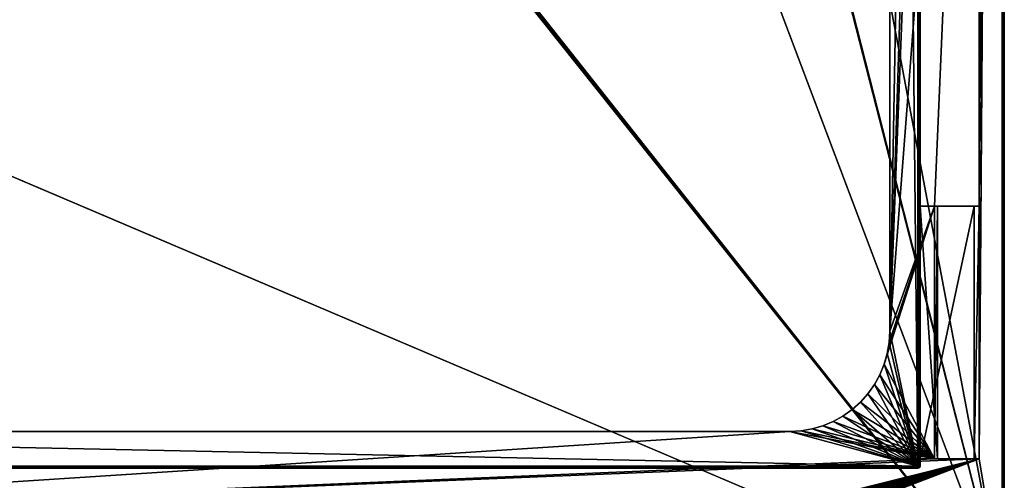
# Model space of a CAD drawing. Units: millimetres. Extents: x -375 to 375, y -1070 to 694.
# Drawn here: x 0 to 374, y -595 to -420 of the extents above; entities that cross this region are included whole.
import ezdxf

# ---------------------------------------------------------------- set-up
doc = ezdxf.new("R2010")
doc.units = ezdxf.units.MM
doc.header["$LTSCALE"] = 26.699852
for name, color, linetype in [('106', 7, 'CONTINUOUS'), ('108', 7, 'CONTINUOUS'), ('109', 7, 'CONTINUOUS'), ('110', 7, 'CONTINUOUS'), ('114', 7, 'CONTINUOUS'), ('115', 7, 'CONTINUOUS'), ('116', 7, 'CONTINUOUS'), ('120', 7, 'CONTINUOUS'), ('121', 7, 'CONTINUOUS'), ('122', 7, 'CONTINUOUS'), ('129', 7, 'CONTINUOUS'), ('130', 7, 'CONTINUOUS'), ('150', 7, 'CONTINUOUS'), ('155', 7, 'CONTINUOUS'), ('171', 7, 'CONTINUOUS'), ('174', 7, 'CONTINUOUS'), ('224', 7, 'CONTINUOUS'), ('225', 7, 'CONTINUOUS'), ('226', 7, 'CONTINUOUS'), ('227', 7, 'CONTINUOUS'), ('228', 7, 'CONTINUOUS'), ('229', 7, 'CONTINUOUS'), ('83', 7, 'CONTINUOUS'), ('84', 7, 'CONTINUOUS'), ('87', 7, 'CONTINUOUS')]:
    doc.layers.add(name, color=color, linetype=linetype)

msp = doc.modelspace()

# ---------------------------------------------------------------- linework, layer by layer
at = {"layer": '106', "color": 253, "linetype": 'Continuous', "true_color": 0xa2afbf}
for points in [[(342, -589.7, 367.2), (342, 489, 352.25), (342, 489.7, 367.2), (342, -589.7, 367.2)], [(342, -97, 337.75), (342, -491, 337.75), (342, 489.7, 331.8), (342, -97, 337.75)], [(342, -491, 337.75), (342, -587, 337.75), (342, 489.7, 331.8), (342, -491, 337.75)], [(342, 489.7, 331.8), (342, -587, 337.75), (342, -589.7, 331.8), (342, 489.7, 331.8)], [(342, 393, 352.25), (342, 489, 352.25), (342, -589.7, 367.2), (342, 393, 352.25)], [(342, -1, 352.25), (342, 393, 352.25), (342, -589.7, 367.2), (342, -1, 352.25)], [(342, -97, 352.25), (342, -1, 352.25), (342, -589.7, 367.2), (342, -97, 352.25)], [(342, -97, 337.75), (342, -97, 352.25), (342, -589.7, 367.2), (342, -97, 337.75)], [(342, -491, 337.75), (342, -97, 337.75), (342, -491, 352.25), (342, -491, 337.75)], [(342, -491, 352.25), (342, -97, 337.75), (342, -589.7, 367.2), (342, -491, 352.25)], [(342, -587, 352.25), (342, -491, 352.25), (342, -589.7, 367.2), (342, -587, 352.25)], [(342, -587, 337.75), (342, -587, 352.25), (342, -589.7, 367.2), (342, -587, 337.75)], [(342, -587, 337.75), (342, -589.7, 367.2), (342, -589.7, 331.8), (342, -587, 337.75)]]:
    msp.add_3dface(points, dxfattribs=at)
at = {"layer": '108', "color": 253, "linetype": 'Continuous', "true_color": 0xa2afbf}
for points in [[(-341.2, -589.7, 368), (341.2, -589.7, 368), (341.2, 489.7, 368), (-341.2, -589.7, 368)], [(-341.2, 489.7, 368), (-341.2, -589.7, 368), (341.2, 489.7, 368), (-341.2, 489.7, 368)]]:
    msp.add_3dface(points, dxfattribs=at)
at = {"layer": '109', "color": 253, "linetype": 'Continuous', "true_color": 0xa2afbf}
for points in [[(341.2, -590.5, 331.8), (341.2, -590.5, 367.2), (-341.2, -590.5, 367.2), (341.2, -590.5, 331.8)], [(-341.2, -590.5, 331.8), (341.2, -590.5, 331.8), (-341.2, -590.5, 367.2), (-341.2, -590.5, 331.8)]]:
    msp.add_3dface(points, dxfattribs=at)
at = {"layer": '110', "color": 253, "linetype": 'Continuous', "true_color": 0xa2afbf}
for points in [[(341.2, -589.7, 331), (330.5, 438.5, 331), (341.2, 489.7, 331), (341.2, -589.7, 331)], [(330.5, -538.5, 331), (330.5, 438.5, 331), (341.2, -589.7, 331), (330.5, -538.5, 331)], [(330.25, -542.8, 331), (330.5, -538.5, 331), (341.2, -589.7, 331), (330.25, -542.8, 331)], [(329.54, -546.97, 331), (330.25, -542.8, 331), (341.2, -589.7, 331), (329.54, -546.97, 331)], [(328.37, -551.04, 331), (329.54, -546.97, 331), (341.2, -589.7, 331), (328.37, -551.04, 331)], [(326.73, -555, 331), (328.37, -551.04, 331), (341.2, -589.7, 331), (326.73, -555, 331)], [(324.68, -558.71, 331), (326.73, -555, 331), (341.2, -589.7, 331), (324.68, -558.71, 331)], [(322.2, -562.19, 331), (324.68, -558.71, 331), (341.2, -589.7, 331), (322.2, -562.19, 331)], [(319.37, -565.37, 331), (322.2, -562.19, 331), (341.2, -589.7, 331), (319.37, -565.37, 331)], [(312.71, -570.68, 331), (316.19, -568.2, 331), (341.2, -589.7, 331), (312.71, -570.68, 331)], [(316.19, -568.2, 331), (319.37, -565.37, 331), (341.2, -589.7, 331), (316.19, -568.2, 331)], [(309, -572.73, 331), (312.71, -570.68, 331), (341.2, -589.7, 331), (309, -572.73, 331)], [(296.8, -576.25, 331), (300.97, -575.54, 331), (341.2, -589.7, 331), (296.8, -576.25, 331)], [(300.97, -575.54, 331), (305.04, -574.37, 331), (341.2, -589.7, 331), (300.97, -575.54, 331)], [(305.04, -574.37, 331), (309, -572.73, 331), (341.2, -589.7, 331), (305.04, -574.37, 331)], [(-292.5, -576.5, 331), (341.2, -589.7, 331), (-341.2, -589.7, 331), (-292.5, -576.5, 331)], [(-292.5, -576.5, 331), (292.5, -576.5, 331), (341.2, -589.7, 331), (-292.5, -576.5, 331)], [(292.5, -576.5, 331), (296.8, -576.25, 331), (341.2, -589.7, 331), (292.5, -576.5, 331)]]:
    msp.add_3dface(points, dxfattribs=at)
at = {"layer": '114', "color": 253, "linetype": 'Continuous', "true_color": 0xa2afbf}
for points in [[(330.5, -538.5, 322), (330.5, 438.5, 322), (330.5, -538.5, 331), (330.5, -538.5, 322)], [(330.5, 438.5, 322), (330.5, 438.5, 331), (330.5, -538.5, 331), (330.5, 438.5, 322)]]:
    msp.add_3dface(points, dxfattribs=at)
at = {"layer": '115', "color": 253, "linetype": 'Continuous', "true_color": 0xa2afbf}
for points in [[(330.25, -542.8, 322), (330.5, -538.5, 322), (330.25, -542.8, 331), (330.25, -542.8, 322)], [(330.5, -538.5, 322), (330.5, -538.5, 331), (330.25, -542.8, 331), (330.5, -538.5, 322)], [(329.54, -546.97, 322), (330.25, -542.8, 322), (329.54, -546.97, 331), (329.54, -546.97, 322)], [(330.25, -542.8, 322), (330.25, -542.8, 331), (329.54, -546.97, 331), (330.25, -542.8, 322)], [(328.37, -551.04, 322), (329.54, -546.97, 322), (328.37, -551.04, 331), (328.37, -551.04, 322)], [(329.54, -546.97, 322), (329.54, -546.97, 331), (328.37, -551.04, 331), (329.54, -546.97, 322)], [(326.73, -555, 322), (328.37, -551.04, 322), (326.73, -555, 331), (326.73, -555, 322)], [(328.37, -551.04, 322), (328.37, -551.04, 331), (326.73, -555, 331), (328.37, -551.04, 322)], [(324.68, -558.71, 322), (326.73, -555, 322), (324.68, -558.71, 331), (324.68, -558.71, 322)], [(326.73, -555, 322), (326.73, -555, 331), (324.68, -558.71, 331), (326.73, -555, 322)], [(322.2, -562.19, 322), (324.68, -558.71, 322), (322.2, -562.19, 331), (322.2, -562.19, 322)], [(324.68, -558.71, 322), (324.68, -558.71, 331), (322.2, -562.19, 331), (324.68, -558.71, 322)], [(319.37, -565.37, 322), (322.2, -562.19, 322), (319.37, -565.37, 331), (319.37, -565.37, 322)], [(322.2, -562.19, 322), (322.2, -562.19, 331), (319.37, -565.37, 331), (322.2, -562.19, 322)], [(312.71, -570.68, 322), (316.19, -568.2, 322), (312.71, -570.68, 331), (312.71, -570.68, 322)], [(316.19, -568.2, 322), (316.19, -568.2, 331), (312.71, -570.68, 331), (316.19, -568.2, 322)], [(316.19, -568.2, 322), (319.37, -565.37, 322), (316.19, -568.2, 331), (316.19, -568.2, 322)], [(319.37, -565.37, 322), (319.37, -565.37, 331), (316.19, -568.2, 331), (319.37, -565.37, 322)], [(309, -572.73, 322), (312.71, -570.68, 322), (309, -572.73, 331), (309, -572.73, 322)], [(312.71, -570.68, 322), (312.71, -570.68, 331), (309, -572.73, 331), (312.71, -570.68, 322)], [(296.8, -576.25, 322), (300.97, -575.54, 322), (296.8, -576.25, 331), (296.8, -576.25, 322)], [(300.97, -575.54, 322), (300.97, -575.54, 331), (296.8, -576.25, 331), (300.97, -575.54, 322)], [(300.97, -575.54, 322), (305.04, -574.37, 322), (300.97, -575.54, 331), (300.97, -575.54, 322)], [(305.04, -574.37, 322), (305.04, -574.37, 331), (300.97, -575.54, 331), (305.04, -574.37, 322)], [(305.04, -574.37, 322), (309, -572.73, 322), (305.04, -574.37, 331), (305.04, -574.37, 322)], [(309, -572.73, 322), (309, -572.73, 331), (305.04, -574.37, 331), (309, -572.73, 322)], [(292.5, -576.5, 322), (296.8, -576.25, 322), (292.5, -576.5, 331), (292.5, -576.5, 322)], [(296.8, -576.25, 322), (296.8, -576.25, 331), (292.5, -576.5, 331), (296.8, -576.25, 322)]]:
    msp.add_3dface(points, dxfattribs=at)
at = {"layer": '116', "color": 253, "linetype": 'Continuous', "true_color": 0xa2afbf}
for points in [[(-292.5, -576.5, 322), (292.5, -576.5, 322), (-292.5, -576.5, 331), (-292.5, -576.5, 322)], [(292.5, -576.5, 322), (292.5, -576.5, 331), (-292.5, -576.5, 331), (292.5, -576.5, 322)]]:
    msp.add_3dface(points, dxfattribs=at)
at = {"layer": '120', "color": 253, "linetype": 'Continuous', "true_color": 0xa2afbf}
for points in [[(341.2, 489.7, 368), (341.2, -589.7, 368), (341.69, -589.7, 367.83), (341.2, 489.7, 368)], [(341.51, 489.7, 367.94), (341.2, 489.7, 368), (341.69, -589.7, 367.83), (341.51, 489.7, 367.94)], [(341.83, 489.7, 367.69), (341.51, 489.7, 367.94), (341.69, -589.7, 367.83), (341.83, 489.7, 367.69)], [(341.94, -589.7, 367.51), (341.83, 489.7, 367.69), (341.69, -589.7, 367.83), (341.94, -589.7, 367.51)], [(342, -589.7, 367.2), (342, 489.7, 367.2), (341.83, 489.7, 367.69), (342, -589.7, 367.2)], [(342, -589.7, 367.2), (341.83, 489.7, 367.69), (341.94, -589.7, 367.51), (342, -589.7, 367.2)]]:
    msp.add_3dface(points, dxfattribs=at)
at = {"layer": '121', "color": 253, "linetype": 'Continuous', "true_color": 0xa2afbf}
for points in [[(341.2, -590.5, 367.2), (341.2, -590.5, 331.8), (341.6, -590.39, 331.8), (341.2, -590.5, 367.2)], [(341.6, -590.39, 367.2), (341.2, -590.5, 367.2), (341.6, -590.39, 331.8), (341.6, -590.39, 367.2)], [(341.9, -590.09, 331.8), (341.89, -590.1, 367.2), (341.6, -590.39, 331.8), (341.9, -590.09, 331.8)], [(341.89, -590.1, 367.2), (341.6, -590.39, 367.2), (341.6, -590.39, 331.8), (341.89, -590.1, 367.2)], [(342, -589.7, 331.8), (342, -589.7, 367.2), (341.89, -590.1, 367.2), (342, -589.7, 331.8)], [(342, -589.7, 331.8), (341.89, -590.1, 367.2), (341.9, -590.09, 331.8), (342, -589.7, 331.8)]]:
    msp.add_3dface(points, dxfattribs=at)
at = {"layer": '122', "color": 253, "linetype": 'Continuous', "true_color": 0xa2afbf}
for points in [[(341.2, -589.7, 331), (341.2, 489.7, 331), (341.69, 489.7, 331.17), (341.2, -589.7, 331)], [(341.6, -589.7, 331.11), (341.2, -589.7, 331), (341.69, 489.7, 331.17), (341.6, -589.7, 331.11)], [(341.89, -589.7, 331.4), (341.6, -589.7, 331.11), (341.69, 489.7, 331.17), (341.89, -589.7, 331.4)], [(341.94, 489.7, 331.49), (341.89, -589.7, 331.4), (341.69, 489.7, 331.17), (341.94, 489.7, 331.49)], [(342, 489.7, 331.8), (342, -589.7, 331.8), (341.89, -589.7, 331.4), (342, 489.7, 331.8)], [(342, 489.7, 331.8), (341.89, -589.7, 331.4), (341.94, 489.7, 331.49), (342, 489.7, 331.8)]]:
    msp.add_3dface(points, dxfattribs=at)
at = {"layer": '129', "color": 253, "linetype": 'Continuous', "true_color": 0xa2afbf}
for points in [[(341.2, -589.7, 368), (-341.2, -589.7, 368), (-341.2, -590.1, 367.89), (341.2, -589.7, 368)], [(341.2, -590.1, 367.89), (341.2, -589.7, 368), (-341.2, -590.1, 367.89), (341.2, -590.1, 367.89)], [(-341.2, -590.39, 367.6), (341.2, -590.1, 367.89), (-341.2, -590.1, 367.89), (-341.2, -590.39, 367.6)], [(341.2, -590.4, 367.59), (341.2, -590.1, 367.89), (-341.2, -590.39, 367.6), (341.2, -590.4, 367.59)], [(-341.2, -590.5, 367.2), (341.2, -590.4, 367.59), (-341.2, -590.39, 367.6), (-341.2, -590.5, 367.2)], [(-341.2, -590.5, 367.2), (341.2, -590.5, 367.2), (341.2, -590.4, 367.59), (-341.2, -590.5, 367.2)]]:
    msp.add_3dface(points, dxfattribs=at)
at = {"layer": '130', "color": 253, "linetype": 'Continuous', "true_color": 0xa2afbf}
for points in [[(-341.2, -589.7, 331), (341.2, -589.7, 331), (341.2, -590.09, 331.1), (-341.2, -589.7, 331)], [(-341.2, -589.7, 331), (341.2, -590.09, 331.1), (-341.2, -590.1, 331.11), (-341.2, -589.7, 331)], [(341.2, -590.09, 331.1), (341.2, -590.44, 331.5), (-341.2, -590.1, 331.11), (341.2, -590.09, 331.1)], [(-341.2, -590.1, 331.11), (341.2, -590.44, 331.5), (-341.2, -590.39, 331.4), (-341.2, -590.1, 331.11)], [(341.2, -590.5, 331.8), (-341.2, -590.5, 331.8), (-341.2, -590.39, 331.4), (341.2, -590.5, 331.8)], [(341.2, -590.44, 331.5), (341.2, -590.5, 331.8), (-341.2, -590.39, 331.4), (341.2, -590.44, 331.5)]]:
    msp.add_3dface(points, dxfattribs=at)
at = {"layer": '150', "color": 253, "linetype": 'Continuous', "true_color": 0xa2afbf}
for points in [[(373.2, 639.7, 322), (373.2, -639.7, 322), (373.6, -639.7, 321.89), (373.2, 639.7, 322)], [(373.6, 639.7, 321.89), (373.2, 639.7, 322), (373.6, -639.7, 321.89), (373.6, 639.7, 321.89)], [(373.89, 639.7, 321.6), (373.6, 639.7, 321.89), (373.89, -639.7, 321.6), (373.89, 639.7, 321.6)], [(373.89, -639.7, 321.6), (373.6, 639.7, 321.89), (373.6, -639.7, 321.89), (373.89, -639.7, 321.6)], [(374, -639.7, 321.2), (374, 639.7, 321.2), (373.89, 639.7, 321.6), (374, -639.7, 321.2)], [(374, -639.7, 321.2), (373.89, 639.7, 321.6), (373.89, -639.7, 321.6), (374, -639.7, 321.2)]]:
    msp.add_3dface(points, dxfattribs=at)
at = {"layer": '155', "color": 253, "linetype": 'Continuous', "true_color": 0xa2afbf}
for points in [[(373.2, -639.7, -322), (373.2, 639.7, -322), (373.6, 639.7, -321.89), (373.2, -639.7, -322)], [(373.2, -639.7, -322), (373.6, 639.7, -321.89), (373.6, -639.7, -321.89), (373.2, -639.7, -322)], [(373.6, 639.7, -321.89), (373.89, 639.7, -321.6), (373.6, -639.7, -321.89), (373.6, 639.7, -321.89)], [(373.6, -639.7, -321.89), (373.89, 639.7, -321.6), (373.9, -639.7, -321.59), (373.6, -639.7, -321.89)], [(373.89, 639.7, -321.6), (374, 639.7, -321.2), (373.9, -639.7, -321.59), (373.89, 639.7, -321.6)], [(374, 639.7, -321.2), (374, -639.7, -321.2), (373.9, -639.7, -321.59), (374, 639.7, -321.2)]]:
    msp.add_3dface(points, dxfattribs=at)
at = {"layer": '171', "color": 253, "linetype": 'Continuous', "true_color": 0xa2afbf}
for points in [[(341.69, -589.7, 367.83), (341.2, -589.7, 368), (341.48, -589.98, 367.89), (341.69, -589.7, 367.83)], [(341.2, -589.7, 368), (341.2, -590.1, 367.89), (341.48, -589.98, 367.89), (341.2, -589.7, 368)], [(341.2, -590.1, 367.89), (341.55, -590.31, 367.59), (341.48, -589.98, 367.89), (341.2, -590.1, 367.89)], [(341.2, -590.1, 367.89), (341.2, -590.4, 367.59), (341.55, -590.31, 367.59), (341.2, -590.1, 367.89)], [(341.2, -590.4, 367.59), (341.6, -590.39, 367.2), (341.55, -590.31, 367.59), (341.2, -590.4, 367.59)], [(341.2, -590.5, 367.2), (341.6, -590.39, 367.2), (341.2, -590.4, 367.59), (341.2, -590.5, 367.2)], [(341.81, -590.05, 367.59), (341.69, -589.7, 367.83), (341.48, -589.98, 367.89), (341.81, -590.05, 367.59)], [(341.55, -590.31, 367.59), (341.81, -590.05, 367.59), (341.48, -589.98, 367.89), (341.55, -590.31, 367.59)], [(341.55, -590.31, 367.59), (341.89, -590.1, 367.2), (341.81, -590.05, 367.59), (341.55, -590.31, 367.59)], [(341.6, -590.39, 367.2), (341.89, -590.1, 367.2), (341.55, -590.31, 367.59), (341.6, -590.39, 367.2)], [(341.94, -589.7, 367.51), (341.69, -589.7, 367.83), (341.81, -590.05, 367.59), (341.94, -589.7, 367.51)], [(341.89, -590.1, 367.2), (341.94, -589.7, 367.51), (341.81, -590.05, 367.59), (341.89, -590.1, 367.2)], [(342, -589.7, 367.2), (341.94, -589.7, 367.51), (341.89, -590.1, 367.2), (342, -589.7, 367.2)]]:
    msp.add_3dface(points, dxfattribs=at)
at = {"layer": '174', "color": 253, "linetype": 'Continuous', "true_color": 0xa2afbf}
for points in [[(341.2, -589.7, 331), (341.6, -589.7, 331.11), (341.55, -590.02, 331.16), (341.2, -589.7, 331)], [(341.2, -590.09, 331.1), (341.2, -589.7, 331), (341.55, -590.02, 331.16), (341.2, -590.09, 331.1)], [(341.2, -590.09, 331.1), (341.55, -590.02, 331.16), (341.41, -590.29, 331.3), (341.2, -590.09, 331.1)], [(341.2, -590.44, 331.5), (341.2, -590.09, 331.1), (341.41, -590.29, 331.3), (341.2, -590.44, 331.5)], [(341.6, -590.39, 331.8), (341.2, -590.44, 331.5), (341.41, -590.29, 331.3), (341.6, -590.39, 331.8)], [(341.6, -590.39, 331.8), (341.2, -590.5, 331.8), (341.2, -590.44, 331.5), (341.6, -590.39, 331.8)], [(341.84, -590.02, 331.45), (341.6, -590.39, 331.8), (341.41, -590.29, 331.3), (341.84, -590.02, 331.45)], [(341.55, -590.02, 331.16), (341.84, -590.02, 331.45), (341.41, -590.29, 331.3), (341.55, -590.02, 331.16)], [(341.6, -589.7, 331.11), (341.84, -590.02, 331.45), (341.55, -590.02, 331.16), (341.6, -589.7, 331.11)], [(341.6, -589.7, 331.11), (341.89, -589.7, 331.4), (341.84, -590.02, 331.45), (341.6, -589.7, 331.11)], [(341.9, -590.09, 331.8), (341.6, -590.39, 331.8), (341.84, -590.02, 331.45), (341.9, -590.09, 331.8)], [(341.89, -589.7, 331.4), (341.9, -590.09, 331.8), (341.84, -590.02, 331.45), (341.89, -589.7, 331.4)], [(342, -589.7, 331.8), (341.9, -590.09, 331.8), (341.89, -589.7, 331.4), (342, -589.7, 331.8)]]:
    msp.add_3dface(points, dxfattribs=at)
at = {"layer": '224', "color": 253, "linetype": 'Continuous', "true_color": 0xa2afbf}
for points in [[(342, -587, 352.25), (342, -587, 337.75), (362.49, -587, 351.5), (342, -587, 352.25)], [(342, -587, 337.75), (348.59, -587, 337.99), (362.49, -587, 351.5), (342, -587, 337.75)], [(347.5, -587, 322), (364.5, -587, 322), (362.49, -587, 351.5), (347.5, -587, 322)], [(348.59, -587, 337.99), (347.5, -587, 322), (362.49, -587, 351.5), (348.59, -587, 337.99)]]:
    msp.add_3dface(points, dxfattribs=at)
at = {"layer": '225', "color": 253, "linetype": 'Continuous', "true_color": 0xa2afbf}
for points in [[(342, -491, 337.75), (342, -491, 352.25), (348.59, -491, 337.99), (342, -491, 337.75)], [(342, -491, 352.25), (362.49, -491, 351.5), (348.59, -491, 337.99), (342, -491, 352.25)], [(364.5, -491, 322), (347.5, -491, 322), (348.59, -491, 337.99), (364.5, -491, 322)], [(362.49, -491, 351.5), (364.5, -491, 322), (348.59, -491, 337.99), (362.49, -491, 351.5)]]:
    msp.add_3dface(points, dxfattribs=at)
at = {"layer": '226', "color": 253, "linetype": 'Continuous', "true_color": 0xa2afbf}
for points in [[(342, -491, 352.25), (342, -587, 352.25), (362.49, -491, 351.5), (342, -491, 352.25)], [(342, -587, 352.25), (362.49, -587, 351.5), (362.49, -491, 351.5), (342, -587, 352.25)]]:
    msp.add_3dface(points, dxfattribs=at)
at = {"layer": '227', "color": 253, "linetype": 'Continuous', "true_color": 0xa2afbf}
for points in [[(364.5, -587, 322), (364.5, -491, 322), (362.49, -587, 351.5), (364.5, -587, 322)], [(362.49, -587, 351.5), (364.5, -491, 322), (362.49, -491, 351.5), (362.49, -587, 351.5)]]:
    msp.add_3dface(points, dxfattribs=at)
at = {"layer": '228', "color": 253, "linetype": 'Continuous', "true_color": 0xa2afbf}
for points in [[(347.5, -491, 322), (347.5, -587, 322), (348.59, -491, 337.99), (347.5, -491, 322)], [(347.5, -587, 322), (348.59, -587, 337.99), (348.59, -491, 337.99), (347.5, -587, 322)]]:
    msp.add_3dface(points, dxfattribs=at)
at = {"layer": '229', "color": 253, "linetype": 'Continuous', "true_color": 0xa2afbf}
for points in [[(342, -587, 337.75), (342, -491, 337.75), (348.59, -587, 337.99), (342, -587, 337.75)], [(348.59, -587, 337.99), (342, -491, 337.75), (348.59, -491, 337.99), (348.59, -587, 337.99)]]:
    msp.add_3dface(points, dxfattribs=at)
at = {"layer": '83', "color": 253, "linetype": 'Continuous', "true_color": 0xa2afbf}
for points in [[(373.2, 639.7, -322), (373.2, -639.7, -322), (185, 358.7, -322), (373.2, 639.7, -322)], [(185, 358.7, -322), (373.2, -639.7, -322), (185, 98.3, -322), (185, 358.7, -322)], [(184.6, 97.61, -322), (373.2, -639.7, -322), (184.2, 97.5, -322), (184.6, 97.61, -322)], [(184.2, 97.5, -322), (373.2, -639.7, -322), (184.89, -140.9, -322), (184.2, 97.5, -322)], [(184.89, 97.9, -322), (373.2, -639.7, -322), (184.6, 97.61, -322), (184.89, 97.9, -322)], [(185, 98.3, -322), (373.2, -639.7, -322), (184.89, 97.9, -322), (185, 98.3, -322)], [(373.2, -639.7, -322), (185, -141.3, -322), (184.89, -140.9, -322), (373.2, -639.7, -322)], [(185, -141.3, -322), (373.2, -639.7, -322), (185, -401.7, -322), (185, -141.3, -322)], [(373.2, -639.7, -322), (-373.2, -639.7, -322), (-184.6, -402.39, -322), (373.2, -639.7, -322)], [(-184.2, -402.5, -322), (373.2, -639.7, -322), (-184.6, -402.39, -322), (-184.2, -402.5, -322)], [(184.2, -402.5, -322), (373.2, -639.7, -322), (-184.2, -402.5, -322), (184.2, -402.5, -322)], [(184.6, -402.39, -322), (373.2, -639.7, -322), (184.2, -402.5, -322), (184.6, -402.39, -322)], [(184.89, -402.1, -322), (373.2, -639.7, -322), (184.6, -402.39, -322), (184.89, -402.1, -322)], [(185, -401.7, -322), (373.2, -639.7, -322), (184.89, -402.1, -322), (185, -401.7, -322)]]:
    msp.add_3dface(points, dxfattribs=at)
at = {"layer": '84', "color": 253, "linetype": 'Continuous', "true_color": 0xa2afbf}
for points in [[(373.2, 639.7, 322), (372, 496.3, 322), (364.5, -587, 322), (373.2, 639.7, 322)], [(373.2, 639.7, 322), (364.5, -587, 322), (373.2, -639.7, 322), (373.2, 639.7, 322)], [(364.5, -97, 322), (364.5, -491, 322), (372, 496.3, 322), (364.5, -97, 322)], [(364.5, -491, 322), (364.5, -587, 322), (372, 496.3, 322), (364.5, -491, 322)], [(330.5, 438.5, 322), (330.5, -538.5, 322), (347.5, 393, 322), (330.5, 438.5, 322)], [(347.5, 393, 322), (330.5, -538.5, 322), (347.5, -1, 322), (347.5, 393, 322)], [(330.5, -538.5, 322), (347.5, -97, 322), (347.5, -1, 322), (330.5, -538.5, 322)], [(347.5, -97, 322), (330.5, -538.5, 322), (364.5, -97, 322), (347.5, -97, 322)], [(364.5, -97, 322), (330.5, -538.5, 322), (347.5, -491, 322), (364.5, -97, 322)], [(364.5, -491, 322), (364.5, -97, 322), (347.5, -491, 322), (364.5, -491, 322)], [(329.54, -546.97, 322), (328.37, -551.04, 322), (347.5, -491, 322), (329.54, -546.97, 322)], [(328.37, -551.04, 322), (347.5, -587, 322), (347.5, -491, 322), (328.37, -551.04, 322)], [(330.25, -542.8, 322), (329.54, -546.97, 322), (347.5, -491, 322), (330.25, -542.8, 322)], [(330.5, -538.5, 322), (330.25, -542.8, 322), (347.5, -491, 322), (330.5, -538.5, 322)], [(328.37, -551.04, 322), (326.73, -555, 322), (347.5, -587, 322), (328.37, -551.04, 322)], [(326.73, -555, 322), (324.68, -558.71, 322), (347.5, -587, 322), (326.73, -555, 322)], [(324.68, -558.71, 322), (322.2, -562.19, 322), (347.5, -587, 322), (324.68, -558.71, 322)], [(322.2, -562.19, 322), (319.37, -565.37, 322), (347.5, -587, 322), (322.2, -562.19, 322)], [(316.19, -568.2, 322), (312.71, -570.68, 322), (347.5, -587, 322), (316.19, -568.2, 322)], [(319.37, -565.37, 322), (316.19, -568.2, 322), (347.5, -587, 322), (319.37, -565.37, 322)], [(312.71, -570.68, 322), (309, -572.73, 322), (347.5, -587, 322), (312.71, -570.68, 322)], [(300.97, -575.54, 322), (296.8, -576.25, 322), (347.5, -587, 322), (300.97, -575.54, 322)], [(305.04, -574.37, 322), (300.97, -575.54, 322), (347.5, -587, 322), (305.04, -574.37, 322)], [(309, -572.73, 322), (305.04, -574.37, 322), (347.5, -587, 322), (309, -572.73, 322)], [(292.5, -576.5, 322), (-292.5, -576.5, 322), (-262.5, -612.5, 322), (292.5, -576.5, 322)], [(292.5, -576.5, 322), (-262.5, -612.5, 322), (347.5, -587, 322), (292.5, -576.5, 322)], [(296.8, -576.25, 322), (292.5, -576.5, 322), (347.5, -587, 322), (296.8, -576.25, 322)], [(-262.5, -612.5, 322), (262.5, -612.5, 322), (364.5, -587, 322), (-262.5, -612.5, 322)], [(347.5, -587, 322), (-262.5, -612.5, 322), (364.5, -587, 322), (347.5, -587, 322)], [(262.5, -612.5, 322), (263.63, -612.6, 322), (364.5, -587, 322), (262.5, -612.5, 322)], [(263.63, -612.6, 322), (264.73, -612.89, 322), (364.5, -587, 322), (263.63, -612.6, 322)], [(264.73, -612.89, 322), (265.74, -613.37, 322), (364.5, -587, 322), (264.73, -612.89, 322)], [(265.74, -624.63, 322), (264.73, -625.11, 322), (364.5, -587, 322), (265.74, -624.63, 322)], [(364.5, -587, 322), (264.73, -625.11, 322), (373.2, -639.7, 322), (364.5, -587, 322)], [(265.74, -613.37, 322), (266.68, -614.03, 322), (364.5, -587, 322), (265.74, -613.37, 322)], [(266.68, -623.97, 322), (265.74, -624.63, 322), (364.5, -587, 322), (266.68, -623.97, 322)], [(266.68, -614.03, 322), (267.47, -614.82, 322), (364.5, -587, 322), (266.68, -614.03, 322)], [(267.47, -623.18, 322), (266.68, -623.97, 322), (364.5, -587, 322), (267.47, -623.18, 322)], [(267.47, -614.82, 322), (268.13, -615.76, 322), (364.5, -587, 322), (267.47, -614.82, 322)], [(268.13, -622.24, 322), (267.47, -623.18, 322), (364.5, -587, 322), (268.13, -622.24, 322)], [(268.13, -615.76, 322), (268.61, -616.77, 322), (364.5, -587, 322), (268.13, -615.76, 322)], [(268.61, -621.23, 322), (268.13, -622.24, 322), (364.5, -587, 322), (268.61, -621.23, 322)], [(268.61, -616.77, 322), (268.89, -617.85, 322), (364.5, -587, 322), (268.61, -616.77, 322)], [(268.89, -620.15, 322), (268.61, -621.23, 322), (364.5, -587, 322), (268.89, -620.15, 322)], [(268.89, -617.85, 322), (269, -619, 322), (364.5, -587, 322), (268.89, -617.85, 322)], [(269, -619, 322), (268.89, -620.15, 322), (364.5, -587, 322), (269, -619, 322)]]:
    msp.add_3dface(points, dxfattribs=at)
at = {"layer": '87', "color": 253, "linetype": 'Continuous', "true_color": 0xa2afbf}
for points in [[(374, 639.7, 321.2), (374, -639.7, 321.2), (374, 639.7, -321.2), (374, 639.7, 321.2)], [(374, 639.7, -321.2), (374, -639.7, 321.2), (374, -639.7, -321.2), (374, 639.7, -321.2)]]:
    msp.add_3dface(points, dxfattribs=at)

doc.saveas('drawing.dxf')
